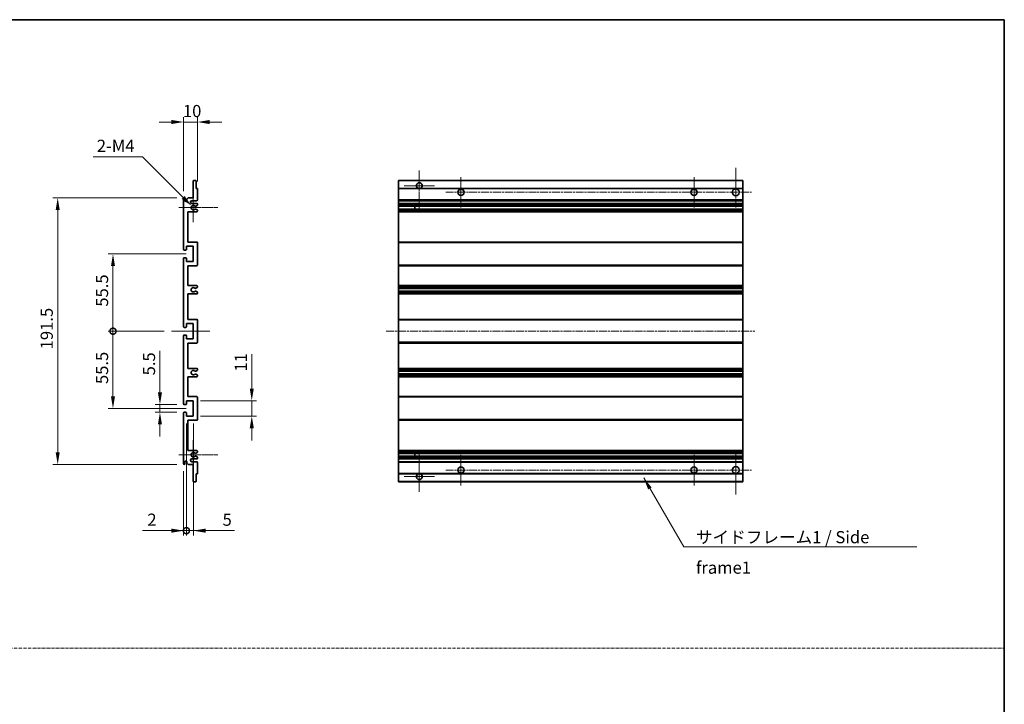
# Model space of a CAD drawing. Units: millimetres. Extents: x -2 to 10625, y 3 to 1689.
# Drawn here: x 6358 to 7066, y 495 to 987 of the extents above; entities that cross this region are included whole.
import ezdxf

# ---------------------------------------------------------------- set-up
doc = ezdxf.new("R2010")
doc.units = ezdxf.units.MM
doc.linetypes.add('CHAIN', pattern=[0.3543, 0.2362, -0.0295, 0.0591, -0.0295])
doc.linetypes.add('DASH_DOT', pattern=[0.37, 0.24, -0.06, 0.01, -0.06])
for name, color, linetype, lineweight in [('Border (ISO)', 7, 'Continuous', 35), ('Dimension (ISO)', 7, 'Continuous', 18), ('Dimension (ISO) @ 1', 7, 'Continuous', 18), ('Sketch Geometry (ISO)', 7, 'Continuous', 18), ('Symbol (ISO)', 7, 'Continuous', 18), ('Symbol (ISO) @ 1', 7, 'Continuous', 18), ('Visible (ISO)', 7, 'Continuous', 35), ('Visible Narrow (ISO)', 7, 'Continuous', 25)]:
    doc.layers.add(name, color=color, linetype=linetype, lineweight=lineweight)
doc.layers.add('Center Mark (ISO)', color=7, linetype='Continuous', lineweight=18, true_color=0x80ffff)
doc.layers.add('Centerline (ISO)', color=7, linetype='Continuous', lineweight=18, true_color=0x80ffff)
doc.styles.add('Note Text (TK)', font='MS PGothic.ttf')
doc.dimstyles.new('Default - Method 1b (TK)', dxfattribs={"dimscale": 6, "dimtxt": 2.5, "dimasz": 2.5, "dimexe": 1, "dimexo": 1.5, "dimgap": 1, "dimtad": 1, "dimtoh": 1, "dimrnd": 1e-08, "dimdsep": 46, "dimtxsty": 'Note Text (TK)', "dimcen": 0.09, "dimdle": 5, "dimclrd": 100, "dimclre": 100, "dimclrt": 7, "dimadec": 1, "dimazin": 1, "dimtfac": 1, "dimtmove": 0, "dimatfit": 3, "dimfxl": 0, "dimtolj": 1, "dimlwd": -1, "dimlwe": -1, "dimarcsym": 0})
doc.dimstyles.new('Default - Method 1b (TK)$7', dxfattribs={"dimscale": 6, "dimtxt": 2.5, "dimasz": 2.5, "dimexe": 1, "dimexo": 1.5, "dimgap": 1, "dimtad": 1, "dimtoh": 1, "dimrnd": 1e-08, "dimdsep": 46, "dimtxsty": 'Note Text (TK)', "dimcen": 0.09, "dimdle": 5, "dimclrd": 256, "dimclre": 100, "dimclrt": 7, "dimadec": 1, "dimazin": 1, "dimtfac": 1, "dimtmove": 0, "dimatfit": 3, "dimfxl": 0, "dimtolj": 1, "dimlwd": -1, "dimlwe": -1, "dimarcsym": 0})

# ---------------------------------------------------------------- blocks, each defined once
blk = doc.blocks.new('図面枠 tk図枠')
at = {"layer": 'Border (ISO)'}
for p, q in [((14.5, 289), (405.5, 289)), ((405.5, 289), (405.5, 8))]:
    blk.add_line(p, q, dxfattribs=at)
blk = doc.blocks.new('*D128')
at = {"layer": 'Defpoints', "color": 0, "transparency": 16777216}
for p in [(6486.13, 913.09), (6486.13, 865.04), (6476.13, 858.09)]:
    blk.add_point(p, dxfattribs=at)
at = {"layer": 'Dimension (ISO)', "color": 100, "transparency": 16777216}
for p, q in [((6467.38, 913.09), (6458.63, 913.09)), ((6476.13, 863.34), (6476.13, 916.59)), ((6476.13, 913.09), (6486.13, 913.09)), ((6486.13, 870.29), (6486.13, 916.59)), ((6494.88, 913.09), (6503.63, 913.09))]:
    blk.add_line(p, q, dxfattribs=at)
for points in [[(6467.38, 914.55), (6467.38, 911.63), (6476.13, 913.09)], [(6494.88, 914.55), (6494.88, 911.63), (6486.13, 913.09)]]:
    blk.add_solid(points, dxfattribs=at)
at = {"layer": 'Dimension (ISO)', "color": 7, "transparency": 16777216, "insert": (6475.66, 920.96), "char_height": 8.75, "attachment_point": 4, "style": 'Note Text (TK)'}
blk.add_mtext('\\A1;10', dxfattribs=at)
blk = doc.blocks.new('*D129')
at = {"layer": 'Defpoints', "color": 0, "transparency": 16777216}
for p in [(6459.13, 710.09), (6476.63, 710.09), (6476.63, 704.59)]:
    blk.add_point(p, dxfattribs=at)
at = {"layer": 'Dimension (ISO)', "color": 100, "transparency": 16777216}
for p, q in [((6459.13, 718.84), (6459.13, 748.61)), ((6471.38, 710.09), (6455.63, 710.09)), ((6459.13, 704.59), (6459.13, 710.09)), ((6471.38, 704.59), (6455.63, 704.59)), ((6459.13, 695.84), (6459.13, 687.09))]:
    blk.add_line(p, q, dxfattribs=at)
for points in [[(6457.67, 718.84), (6460.59, 718.84), (6459.13, 710.09)], [(6457.67, 695.84), (6460.59, 695.84), (6459.13, 704.59)]]:
    blk.add_solid(points, dxfattribs=at)
at = {"layer": 'Dimension (ISO)', "color": 7, "transparency": 16777216, "insert": (6451.25, 731.09), "char_height": 8.75, "attachment_point": 4, "rotation": 90, "style": 'Note Text (TK)'}
blk.add_mtext('\\A1;5.5', dxfattribs=at)
blk = doc.blocks.new('*D110')
at = {"layer": 'Defpoints', "color": 0, "transparency": 16777216}
for p in [(6385.63, 858.59), (6476.63, 858.59), (6476.63, 667.09)]:
    blk.add_point(p, dxfattribs=at)
at = {"layer": 'Dimension (ISO)', "color": 100, "transparency": 16777216}
for p, q in [((6471.38, 858.59), (6382.13, 858.59)), ((6385.63, 675.84), (6385.63, 849.84)), ((6471.38, 667.09), (6382.13, 667.09))]:
    blk.add_line(p, q, dxfattribs=at)
for points in [[(6384.17, 849.84), (6387.09, 849.84), (6385.63, 858.59)], [(6384.17, 675.84), (6387.09, 675.84), (6385.63, 667.09)]]:
    blk.add_solid(points, dxfattribs=at)
at = {"layer": 'Dimension (ISO)', "color": 7, "transparency": 16777216, "insert": (6377.75, 749.81), "char_height": 8.75, "attachment_point": 4, "rotation": 90, "style": 'Note Text (TK)'}
blk.add_mtext('\\A1;191.5', dxfattribs=at)
blk = doc.blocks.new('_DotSmall')
at = {"color": 0, "linetype": 'ByBlock', "const_width": 0.5}
blk.add_lwpolyline([(-0.0625, 0, 1), (0.0625, 0, 1)], format="xyb", close=True, dxfattribs=at)
blk = doc.blocks.new('*D111')
at = {"layer": 'Defpoints', "color": 0, "transparency": 16777216}
for p in [(6467.38, 762.84), (6425.38, 707.34), (6483.13, 707.34)]:
    blk.add_point(p, dxfattribs=at)
at = {"layer": 'Dimension (ISO)', "color": 100, "transparency": 16777216}
for p, q in [((6462.13, 762.84), (6421.88, 762.84)), ((6425.38, 762.84), (6425.38, 716.09)), ((6477.88, 707.34), (6421.88, 707.34))]:
    blk.add_line(p, q, dxfattribs=at)
blk.add_solid([(6423.92, 716.09), (6426.84, 716.09), (6425.38, 707.34)], dxfattribs=at)
at = {"layer": 'Dimension (ISO)', "color": 100, "transparency": 16777216, "xscale": 8.75, "yscale": 8.75, "zscale": 8.75, "rotation": 90}
blk.add_blockref('_DotSmall', (6425.38, 762.84), dxfattribs=at)
at = {"layer": 'Dimension (ISO)', "color": 7, "transparency": 16777216, "insert": (6417.5, 724.86), "char_height": 8.75, "attachment_point": 4, "rotation": 90, "style": 'Note Text (TK)'}
blk.add_mtext('\\A1;55.5', dxfattribs=at)
blk = doc.blocks.new('*D112')
at = {"layer": 'Defpoints', "color": 0, "transparency": 16777216}
for p in [(6483.13, 818.34), (6425.38, 762.84), (6467.38, 762.84)]:
    blk.add_point(p, dxfattribs=at)
at = {"layer": 'Dimension (ISO)', "color": 100, "transparency": 16777216}
for p, q in [((6477.88, 818.34), (6421.88, 818.34)), ((6425.38, 809.59), (6425.38, 762.84)), ((6462.13, 762.84), (6421.88, 762.84))]:
    blk.add_line(p, q, dxfattribs=at)
blk.add_solid([(6423.92, 809.59), (6426.84, 809.59), (6425.38, 818.34)], dxfattribs=at)
at = {"layer": 'Dimension (ISO)', "color": 100, "transparency": 16777216, "xscale": 8.75, "yscale": 8.75, "zscale": 8.75, "rotation": 270}
blk.add_blockref('_DotSmall', (6425.38, 762.84), dxfattribs=at)
at = {"layer": 'Dimension (ISO)', "color": 7, "transparency": 16777216, "insert": (6417.5, 780.43), "char_height": 8.75, "attachment_point": 4, "rotation": 90, "style": 'Note Text (TK)'}
blk.add_mtext('\\A1;55.5', dxfattribs=at)
blk = doc.blocks.new('*D113')
at = {"layer": 'Defpoints', "color": 0, "transparency": 16777216}
for p in [(6478.13, 701.84), (6476.13, 667.59), (6478.13, 619.55)]:
    blk.add_point(p, dxfattribs=at)
at = {"layer": 'Dimension (ISO)', "color": 100, "transparency": 16777216}
for p, q in [((6478.13, 696.59), (6478.13, 616.05)), ((6476.13, 662.34), (6476.13, 616.05)), ((6467.38, 619.55), (6446.56, 619.55)), ((6478.13, 619.55), (6476.13, 619.55)), ((6478.13, 619.55), (6495.63, 619.55))]:
    blk.add_line(p, q, dxfattribs=at)
blk.add_solid([(6467.38, 621.01), (6467.38, 618.1), (6476.13, 619.55)], dxfattribs=at)
at = {"layer": 'Dimension (ISO)', "color": 100, "transparency": 16777216, "xscale": 8.75, "yscale": 8.75, "zscale": 8.75, "rotation": 180}
blk.add_blockref('_DotSmall', (6478.13, 619.55), dxfattribs=at)
at = {"layer": 'Dimension (ISO)', "color": 7, "transparency": 16777216, "insert": (6450.06, 627.43), "char_height": 8.75, "attachment_point": 4, "style": 'Note Text (TK)'}
blk.add_mtext('\\A1;2', dxfattribs=at)
blk = doc.blocks.new('*D114')
at = {"layer": 'Defpoints', "color": 0, "transparency": 16777216}
for p in [(6478.13, 701.84), (6483.13, 701.84), (6483.13, 619.55)]:
    blk.add_point(p, dxfattribs=at)
at = {"layer": 'Dimension (ISO)', "color": 100, "transparency": 16777216}
for p, q in [((6478.13, 696.59), (6478.13, 616.05)), ((6483.13, 696.59), (6483.13, 616.05)), ((6478.13, 619.55), (6469.38, 619.55)), ((6478.13, 619.55), (6483.13, 619.55)), ((6491.88, 619.55), (6512.7, 619.55))]:
    blk.add_line(p, q, dxfattribs=at)
blk.add_solid([(6491.88, 621.01), (6491.88, 618.1), (6483.13, 619.55)], dxfattribs=at)
at = {"layer": 'Dimension (ISO)', "color": 100, "transparency": 16777216, "xscale": 8.75, "yscale": 8.75, "zscale": 8.75}
blk.add_blockref('_DotSmall', (6478.13, 619.55), dxfattribs=at)
at = {"layer": 'Dimension (ISO)', "color": 7, "transparency": 16777216, "insert": (6504.13, 627.43), "char_height": 8.75, "attachment_point": 4, "style": 'Note Text (TK)'}
blk.add_mtext('\\A1;5', dxfattribs=at)
blk = doc.blocks.new('*D115')
at = {"layer": 'Defpoints', "color": 0, "transparency": 16777216}
for p in [(6483.13, 712.84), (6525.13, 712.84), (6483.13, 701.84)]:
    blk.add_point(p, dxfattribs=at)
at = {"layer": 'Dimension (ISO)', "color": 100, "transparency": 16777216}
for p, q in [((6525.13, 721.59), (6525.13, 746.34)), ((6488.38, 712.84), (6528.63, 712.84)), ((6525.13, 701.84), (6525.13, 712.84)), ((6488.38, 701.84), (6528.63, 701.84)), ((6525.13, 693.09), (6525.13, 684.34))]:
    blk.add_line(p, q, dxfattribs=at)
for points in [[(6523.67, 721.59), (6526.59, 721.59), (6525.13, 712.84)], [(6523.67, 693.09), (6526.59, 693.09), (6525.13, 701.84)]]:
    blk.add_solid(points, dxfattribs=at)
at = {"layer": 'Dimension (ISO)', "color": 7, "transparency": 16777216, "insert": (6517.25, 733.84), "char_height": 8.75, "attachment_point": 4, "rotation": 90, "style": 'Note Text (TK)'}
blk.add_mtext('\\A1;11', dxfattribs=at)
blk = doc.blocks.new('*D116')
at = {"layer": 'Defpoints', "color": 0, "transparency": 16777216}
for p in [(6481.98, 852.73), (6483.13, 851.59)]:
    blk.add_point(p, dxfattribs=at)
at = {"layer": 'Dimension (ISO)', "color": 100, "transparency": 16777216}
for p, q in [((6411.08, 888.12), (6446.6, 888.12)), ((6446.6, 888.12), (6475.79, 858.92))]:
    blk.add_line(p, q, dxfattribs=at)
blk.add_solid([(6476.83, 859.95), (6474.76, 857.89), (6481.98, 852.73)], dxfattribs=at)
at = {"layer": 'Dimension (ISO)', "color": 7, "transparency": 16777216, "insert": (6411.08, 895.99), "char_height": 8.75, "attachment_point": 4, "style": 'Note Text (TK)'}
blk.add_mtext('\\A1; \\fＭＳ Ｐゴシック|b0|i0;\\H8.7500;2-M4', dxfattribs=at)

msp = doc.modelspace()

# ---------------------------------------------------------------- linework, layer by layer
at = {"layer": 'Center Mark (ISO)', "linetype": 'CHAIN', "ltscale": 9.00068}
for p, q in [((6645.4932, 878.1875), (6645.4932, 849.8375)), ((6645.4932, 675.8375), (6645.4932, 647.4875))]:
    msp.add_line(p, q, dxfattribs=at)
at = {"layer": 'Center Mark (ISO)', "linetype": 'CHAIN', "ltscale": 9.127675}
for p, q in [((6872.9932, 880.0875), (6872.9932, 851.3375)), ((6872.9932, 674.3375), (6872.9932, 645.5875))]:
    msp.add_line(p, q, dxfattribs=at)
at = {"layer": 'Center Mark (ISO)', "linetype": 'CHAIN', "ltscale": 6.984632}
for p, q in [((6675.4932, 873.5875), (6675.4932, 851.5875)), ((6842.9932, 873.5875), (6842.9932, 851.5875)), ((6675.4932, 674.0875), (6675.4932, 652.0875)), ((6842.9932, 674.0875), (6842.9932, 652.0875))]:
    msp.add_line(p, q, dxfattribs=at)
at = {"layer": 'Center Mark (ISO)', "linetype": 'CHAIN', "ltscale": 6.889386}
for p, q in [((6656.3432, 867.3375), (6634.6432, 867.3375)), ((6656.3432, 658.3375), (6634.6432, 658.3375))]:
    msp.add_line(p, q, dxfattribs=at)
at = {"layer": 'Center Mark (ISO)', "linetype": 'CHAIN', "ltscale": 6.585233}
for p, q in [((6483.1274, 861.9585), (6483.1274, 841.2165)), ((6483.1274, 684.4585), (6483.1274, 663.7165))]:
    msp.add_line(p, q, dxfattribs=at)
at = {"layer": 'Center Mark (ISO)', "linetype": 'CHAIN', "ltscale": 8.848603}
for p, q in [((6500.6274, 851.5875), (6472.7564, 851.5875)), ((6500.6274, 674.0875), (6472.7564, 674.0875))]:
    msp.add_line(p, q, dxfattribs=at)
at = {"layer": 'Centerline (ISO)', "linetype": 'CHAIN', "ltscale": 23.990969}
for p, q in [((6664.4932, 862.5875), (6884.2432, 862.5875)), ((6621.7432, 762.8375), (6886.7432, 762.8375)), ((6664.4932, 663.0875), (6884.2432, 663.0875))]:
    msp.add_line(p, q, dxfattribs=at)
at = {"layer": 'Centerline (ISO)', "linetype": 'CHAIN', "ltscale": 8.730815}
msp.add_line((6467.3774, 762.8375), (6494.8774, 762.8375), dxfattribs=at)
at = {"layer": 'Sketch Geometry (ISO)', "color": 4, "linetype": 'DASH_DOT', "lineweight": 18, "ltscale": 9.032109, "true_color": 0x00ffff}
msp.add_line((5697.5034, 535.2618), (7066.0034, 535.2618), dxfattribs=at)
at = {"layer": 'Visible (ISO)'}
for p, q in [((6483.1274, 858.5875), (6483.1274, 870.7875)), ((6483.4274, 871.0875), (6484.8274, 871.0875)), ((6485.1274, 870.7875), (6485.1274, 865.3375)), ((6630.4932, 870.7875), (6630.4932, 871.0875)), ((6877.9932, 871.0875), (6630.4932, 871.0875)), ((6630.4932, 870.7875), (6630.4932, 865.3375)), ((6877.9932, 871.0875), (6877.9932, 870.7875)), ((6877.9932, 865.3375), (6877.9932, 870.7875)), ((6485.1274, 865.3375), (6485.8274, 865.3375)), ((6486.1274, 865.0375), (6486.1274, 857.0875)), ((6630.4932, 865.0375), (6630.4932, 865.3375)), ((6644.8529, 865.3375), (6630.4932, 865.3375)), ((6630.4932, 865.0375), (6630.4932, 857.0875)), ((6877.9932, 865.3375), (6646.1336, 865.3375)), ((6877.9932, 865.3375), (6877.9932, 865.0375)), ((6877.9932, 857.0875), (6877.9932, 865.0375)), ((6476.1274, 821.5875), (6476.1274, 858.0875)), ((6477.1274, 858.0875), (6477.1274, 856.6875)), ((6478.4774, 857.5875), (6479.4774, 858.5875)), ((6478.4774, 856.6875), (6478.4774, 857.5875)), ((6479.4774, 858.5875), (6483.1274, 858.5875)), ((6485.6274, 856.5875), (6482.1274, 856.5875)), ((6630.4932, 856.5875), (6630.4932, 857.0875)), ((6630.4932, 856.5875), (6630.4932, 854.5875)), ((6877.9932, 856.5875), (6630.4932, 856.5875)), ((6877.9932, 857.0875), (6877.9932, 856.5875)), ((6877.9932, 854.5875), (6877.9932, 856.5875)), ((6482.1274, 854.5875), (6485.6274, 854.5875)), ((6484.7255, 852.5875), (6484.5971, 852.5875)), ((6484.5971, 850.5875), (6484.7255, 850.5875)), ((6485.8774, 853.1752), (6484.9755, 852.6545)), ((6484.9755, 850.5205), (6485.8774, 849.9998)), ((6486.1274, 854.0875), (6486.1274, 853.6082)), ((6486.1274, 849.5668), (6486.1274, 849.0875)), ((6630.4932, 854.0875), (6630.4932, 854.5875)), ((6877.9932, 854.5875), (6630.4932, 854.5875)), ((6630.4932, 854.0875), (6630.4932, 853.6082)), ((6630.4932, 853.1752), (6630.4932, 853.6082)), ((6630.4932, 853.1752), (6630.4932, 852.6545)), ((6630.4932, 852.5875), (6630.4932, 852.6545)), ((6877.9932, 852.5875), (6630.4932, 852.5875)), ((6630.4932, 850.5875), (6630.4932, 852.5875)), ((6630.4932, 850.5205), (6630.4932, 850.5875)), ((6877.9932, 850.5875), (6630.4932, 850.5875)), ((6630.4932, 850.5205), (6630.4932, 849.9998)), ((6630.4932, 849.5668), (6630.4932, 849.9998)), ((6630.4932, 849.5668), (6630.4932, 849.0875)), ((6642.2932, 852.5875), (6642.2932, 850.5875)), ((6642.3059, 852.5875), (6642.3059, 850.5875)), ((6877.9932, 854.5875), (6877.9932, 854.0875)), ((6877.9932, 853.6082), (6877.9932, 854.0875)), ((6877.9932, 853.6082), (6877.9932, 853.1752)), ((6877.9932, 852.6545), (6877.9932, 853.1752)), ((6877.9932, 852.6545), (6877.9932, 852.5875)), ((6877.9932, 850.5875), (6877.9932, 852.5875)), ((6877.9932, 850.5875), (6877.9932, 850.5205)), ((6877.9932, 849.9998), (6877.9932, 850.5205)), ((6877.9932, 849.9998), (6877.9932, 849.5668)), ((6877.9932, 849.0875), (6877.9932, 849.5668)), ((6479.1274, 848.5875), (6479.1274, 826.8375)), ((6485.6274, 848.5875), (6479.1274, 848.5875)), ((6630.4932, 848.5875), (6630.4932, 849.0875)), ((6630.4932, 848.5875), (6630.4932, 826.8375)), ((6877.9932, 848.5875), (6630.4932, 848.5875)), ((6877.9932, 849.0875), (6877.9932, 848.5875)), ((6877.9932, 826.8375), (6877.9932, 848.5875)), ((6477.8274, 821.0875), (6476.6274, 821.0875)), ((6478.1274, 823.8375), (6478.1274, 821.3875)), ((6483.1274, 823.8375), (6478.1274, 823.8375)), ((6479.1274, 826.8375), (6485.6274, 826.8375)), ((6483.1274, 812.8375), (6483.1274, 823.8375)), ((6486.1274, 826.3375), (6486.1274, 810.3375)), ((6630.4932, 826.3375), (6630.4932, 826.8375)), ((6877.9932, 826.8375), (6630.4932, 826.8375)), ((6630.4932, 826.3375), (6630.4932, 810.3375)), ((6877.9932, 826.8375), (6877.9932, 826.3375)), ((6877.9932, 810.3375), (6877.9932, 826.3375)), ((6476.1274, 766.0875), (6476.1274, 815.0875)), ((6476.6274, 815.5875), (6477.8274, 815.5875)), ((6478.1274, 815.2875), (6478.1274, 812.8375)), ((6478.1274, 812.8375), (6483.1274, 812.8375)), ((6479.1274, 809.8375), (6479.1274, 795.5875)), ((6485.6274, 809.8375), (6479.1274, 809.8375)), ((6630.4932, 809.8375), (6630.4932, 810.3375)), ((6630.4932, 809.8375), (6630.4932, 795.5875)), ((6877.9932, 809.8375), (6630.4932, 809.8375)), ((6877.9932, 810.3375), (6877.9932, 809.8375)), ((6877.9932, 795.5875), (6877.9932, 809.8375)), ((6479.1274, 795.5875), (6485.6274, 795.5875)), ((6484.7255, 793.5875), (6484.5971, 793.5875)), ((6485.8774, 794.1752), (6484.9755, 793.6545)), ((6486.1274, 795.0875), (6486.1274, 794.6082)), ((6630.4932, 795.0875), (6630.4932, 795.5875)), ((6877.9932, 795.5875), (6630.4932, 795.5875)), ((6630.4932, 795.0875), (6630.4932, 794.6082)), ((6630.4932, 794.1752), (6630.4932, 794.6082)), ((6630.4932, 794.1752), (6630.4932, 793.6545)), ((6630.4932, 793.5875), (6630.4932, 793.6545)), ((6630.4932, 793.5875), (6630.4932, 791.5875)), ((6877.9932, 793.5875), (6630.4932, 793.5875)), ((6877.9932, 795.5875), (6877.9932, 795.0875)), ((6877.9932, 794.6082), (6877.9932, 795.0875)), ((6877.9932, 794.6082), (6877.9932, 794.1752)), ((6877.9932, 793.6545), (6877.9932, 794.1752)), ((6877.9932, 793.6545), (6877.9932, 793.5875)), ((6877.9932, 791.5875), (6877.9932, 793.5875)), ((6479.1274, 789.5875), (6479.1274, 771.3375)), ((6485.6274, 789.5875), (6479.1274, 789.5875)), ((6484.5971, 791.5875), (6484.7255, 791.5875)), ((6484.9755, 791.5205), (6485.8774, 790.9998)), ((6486.1274, 790.5668), (6486.1274, 790.0875)), ((6630.4932, 791.5205), (6630.4932, 791.5875)), ((6877.9932, 791.5875), (6630.4932, 791.5875)), ((6630.4932, 791.5205), (6630.4932, 790.9998)), ((6630.4932, 790.5668), (6630.4932, 790.9998)), ((6630.4932, 790.5668), (6630.4932, 790.0875)), ((6630.4932, 789.5875), (6630.4932, 790.0875)), ((6630.4932, 789.5875), (6630.4932, 771.3375)), ((6877.9932, 789.5875), (6630.4932, 789.5875)), ((6877.9932, 791.5875), (6877.9932, 791.5205)), ((6877.9932, 790.9998), (6877.9932, 791.5205)), ((6877.9932, 790.9998), (6877.9932, 790.5668)), ((6877.9932, 790.0875), (6877.9932, 790.5668)), ((6877.9932, 790.0875), (6877.9932, 789.5875)), ((6877.9932, 771.3375), (6877.9932, 789.5875)), ((6477.8274, 765.5875), (6476.6274, 765.5875)), ((6478.1274, 768.3375), (6478.1274, 765.8875)), ((6483.1274, 768.3375), (6478.1274, 768.3375)), ((6479.1274, 771.3375), (6485.6274, 771.3375)), ((6483.1274, 757.3375), (6483.1274, 768.3375)), ((6486.1274, 770.8375), (6486.1274, 754.8375)), ((6630.4932, 770.8375), (6630.4932, 771.3375)), ((6877.9932, 771.3375), (6630.4932, 771.3375)), ((6630.4932, 770.8375), (6630.4932, 754.8375)), ((6877.9932, 771.3375), (6877.9932, 770.8375)), ((6877.9932, 754.8375), (6877.9932, 770.8375)), ((6476.1274, 710.5875), (6476.1274, 759.5875)), ((6476.6274, 760.0875), (6477.8274, 760.0875)), ((6478.1274, 759.7875), (6478.1274, 757.3375)), ((6478.1274, 757.3375), (6483.1274, 757.3375)), ((6479.1274, 754.3375), (6479.1274, 736.0875)), ((6485.6274, 754.3375), (6479.1274, 754.3375)), ((6630.4932, 754.3375), (6630.4932, 754.8375)), ((6630.4932, 754.3375), (6630.4932, 736.0875)), ((6877.9932, 754.3375), (6630.4932, 754.3375)), ((6877.9932, 754.8375), (6877.9932, 754.3375)), ((6877.9932, 736.0875), (6877.9932, 754.3375)), ((6479.1274, 736.0875), (6485.6274, 736.0875)), ((6630.4932, 735.5875), (6630.4932, 736.0875)), ((6877.9932, 736.0875), (6630.4932, 736.0875)), ((6877.9932, 736.0875), (6877.9932, 735.5875)), ((6479.1274, 730.0875), (6479.1274, 715.8375)), ((6485.6274, 730.0875), (6479.1274, 730.0875)), ((6484.7255, 734.0875), (6484.5971, 734.0875)), ((6484.5971, 732.0875), (6484.7255, 732.0875)), ((6485.8774, 734.6752), (6484.9755, 734.1545)), ((6484.9755, 732.0205), (6485.8774, 731.4998)), ((6486.1274, 735.5875), (6486.1274, 735.1082)), ((6486.1274, 731.0668), (6486.1274, 730.5875)), ((6630.4932, 735.5875), (6630.4932, 735.1082)), ((6630.4932, 734.6752), (6630.4932, 735.1082)), ((6630.4932, 734.6752), (6630.4932, 734.1545)), ((6630.4932, 734.0875), (6630.4932, 734.1545)), ((6630.4932, 734.0875), (6630.4932, 732.0875)), ((6877.9932, 734.0875), (6630.4932, 734.0875)), ((6630.4932, 732.0205), (6630.4932, 732.0875)), ((6877.9932, 732.0875), (6630.4932, 732.0875)), ((6630.4932, 732.0205), (6630.4932, 731.4998)), ((6630.4932, 731.0668), (6630.4932, 731.4998)), ((6630.4932, 731.0668), (6630.4932, 730.5875)), ((6630.4932, 730.0875), (6630.4932, 730.5875)), ((6630.4932, 730.0875), (6630.4932, 715.8375)), ((6877.9932, 730.0875), (6630.4932, 730.0875)), ((6877.9932, 735.1082), (6877.9932, 735.5875)), ((6877.9932, 735.1082), (6877.9932, 734.6752)), ((6877.9932, 734.1545), (6877.9932, 734.6752)), ((6877.9932, 734.1545), (6877.9932, 734.0875)), ((6877.9932, 732.0875), (6877.9932, 734.0875)), ((6877.9932, 732.0875), (6877.9932, 732.0205)), ((6877.9932, 731.4998), (6877.9932, 732.0205)), ((6877.9932, 731.4998), (6877.9932, 731.0668)), ((6877.9932, 730.5875), (6877.9932, 731.0668)), ((6877.9932, 730.5875), (6877.9932, 730.0875)), ((6877.9932, 715.8375), (6877.9932, 730.0875)), ((6479.1274, 715.8375), (6485.6274, 715.8375)), ((6486.1274, 715.3375), (6486.1274, 699.3375)), ((6630.4932, 715.3375), (6630.4932, 715.8375)), ((6877.9932, 715.8375), (6630.4932, 715.8375)), ((6630.4932, 715.3375), (6630.4932, 699.3375)), ((6877.9932, 715.8375), (6877.9932, 715.3375)), ((6877.9932, 699.3375), (6877.9932, 715.3375)), ((6477.8274, 710.0875), (6476.6274, 710.0875)), ((6478.1274, 712.8375), (6478.1274, 710.3875)), ((6483.1274, 712.8375), (6478.1274, 712.8375)), ((6483.1274, 701.8375), (6483.1274, 712.8375)), ((6476.1274, 667.5875), (6476.1274, 704.0875)), ((6476.6274, 704.5875), (6477.8274, 704.5875)), ((6478.1274, 704.2875), (6478.1274, 701.8375)), ((6478.1274, 701.8375), (6483.1274, 701.8375)), ((6479.1274, 698.8375), (6479.1274, 677.0875)), ((6485.6274, 698.8375), (6479.1274, 698.8375)), ((6630.4932, 698.8375), (6630.4932, 699.3375)), ((6630.4932, 698.8375), (6630.4932, 677.0875)), ((6877.9932, 698.8375), (6630.4932, 698.8375)), ((6877.9932, 699.3375), (6877.9932, 698.8375)), ((6877.9932, 677.0875), (6877.9932, 698.8375)), ((6479.1274, 677.0875), (6485.6274, 677.0875)), ((6484.7255, 675.0875), (6484.5971, 675.0875)), ((6484.5971, 673.0875), (6484.7255, 673.0875)), ((6485.8774, 675.6752), (6484.9755, 675.1545)), ((6484.9755, 673.0205), (6485.8774, 672.4998)), ((6486.1274, 676.5875), (6486.1274, 676.1082)), ((6630.4932, 676.5875), (6630.4932, 677.0875)), ((6877.9932, 677.0875), (6630.4932, 677.0875)), ((6630.4932, 676.5875), (6630.4932, 676.1082)), ((6630.4932, 675.6752), (6630.4932, 676.1082)), ((6630.4932, 675.6752), (6630.4932, 675.1545)), ((6630.4932, 675.0875), (6630.4932, 675.1545)), ((6630.4932, 673.0875), (6630.4932, 675.0875)), ((6877.9932, 675.0875), (6630.4932, 675.0875)), ((6630.4932, 673.0205), (6630.4932, 673.0875)), ((6877.9932, 673.0875), (6630.4932, 673.0875)), ((6630.4932, 673.0205), (6630.4932, 672.4998)), ((6630.4932, 672.0668), (6630.4932, 672.4998)), ((6642.2932, 675.0875), (6642.2932, 673.0875)), ((6642.3059, 675.0875), (6642.3059, 673.0875)), ((6877.9932, 677.0875), (6877.9932, 676.5875)), ((6877.9932, 676.1082), (6877.9932, 676.5875)), ((6877.9932, 676.1082), (6877.9932, 675.6752)), ((6877.9932, 675.1545), (6877.9932, 675.6752)), ((6877.9932, 675.1545), (6877.9932, 675.0875)), ((6877.9932, 673.0875), (6877.9932, 675.0875)), ((6877.9932, 673.0875), (6877.9932, 673.0205)), ((6877.9932, 672.4998), (6877.9932, 673.0205)), ((6877.9932, 672.4998), (6877.9932, 672.0668)), ((6477.1274, 668.9875), (6477.1274, 667.5875)), ((6478.4774, 668.0875), (6478.4774, 668.9875)), ((6479.4774, 667.0875), (6478.4774, 668.0875)), ((6483.1274, 667.0875), (6479.4774, 667.0875)), ((6485.6274, 671.0875), (6482.1274, 671.0875)), ((6482.1274, 669.0875), (6485.6274, 669.0875)), ((6483.1274, 654.8875), (6483.1274, 667.0875)), ((6486.1274, 672.0668), (6486.1274, 671.5875)), ((6486.1274, 668.5875), (6486.1274, 660.6375)), ((6630.4932, 672.0668), (6630.4932, 671.5875)), ((6630.4932, 671.0875), (6630.4932, 671.5875)), ((6630.4932, 671.0875), (6630.4932, 669.0875)), ((6877.9932, 671.0875), (6630.4932, 671.0875)), ((6630.4932, 668.5875), (6630.4932, 669.0875)), ((6877.9932, 669.0875), (6630.4932, 669.0875)), ((6630.4932, 668.5875), (6630.4932, 660.6375)), ((6877.9932, 671.5875), (6877.9932, 672.0668)), ((6877.9932, 671.5875), (6877.9932, 671.0875)), ((6877.9932, 669.0875), (6877.9932, 671.0875)), ((6877.9932, 669.0875), (6877.9932, 668.5875)), ((6877.9932, 660.6375), (6877.9932, 668.5875)), ((6485.1274, 660.3375), (6485.1274, 654.8875)), ((6485.8274, 660.3375), (6485.1274, 660.3375)), ((6630.4932, 660.3375), (6630.4932, 660.6375)), ((6630.4932, 660.3375), (6630.4932, 654.8875)), ((6644.8529, 660.3375), (6630.4932, 660.3375)), ((6877.9932, 660.3375), (6646.1336, 660.3375)), ((6877.9932, 660.6375), (6877.9932, 660.3375)), ((6877.9932, 654.8875), (6877.9932, 660.3375)), ((6484.8274, 654.5875), (6483.4274, 654.5875)), ((6630.4932, 654.5875), (6630.4932, 654.8875)), ((6877.9932, 654.5875), (6630.4932, 654.5875)), ((6877.9932, 654.8875), (6877.9932, 654.5875))]:
    msp.add_line(p, q, dxfattribs=at)
for centre in [(6675.4932, 862.5875), (6842.9932, 862.5875), (6675.4932, 663.0875), (6842.9932, 663.0875)]:
    msp.add_circle(centre, 2.25, dxfattribs=at)
for centre, radius, start, end in [((6483.4274, 870.7875), 0.3, 90, 180), ((6484.8274, 870.7875), 0.3, 0, 90), ((6485.8274, 865.0375), 0.3, 0, 90), ((6645.4932, 867.3375), 2.1, 287.7527902, 252.2472098), ((6872.9932, 862.5875), 2.5, 101.478341, 78.521659), ((6476.6274, 858.0875), 0.5, 0, 180), ((6477.8024, 856.7672), 0.6797, 186.7329213, 353.2670787), ((6482.1274, 855.5875), 1, 90, 270), ((6485.6274, 857.0875), 0.5, 270, 0), ((6483.1274, 851.5875), 1.621, 41.13088, 318.86912), ((6483.1274, 851.5875), 1.6, 45.5846914, 314.4153086), ((6484.5971, 853.0875), 0.5, 240.1663074, 270), ((6484.5971, 850.0875), 0.5, 90, 119.8336926), ((6484.7255, 853.0875), 0.5, 270, 300), ((6484.7255, 850.0875), 0.5, 60, 90), ((6485.6274, 854.0875), 0.5, 0, 90), ((6485.6274, 853.6082), 0.5, 300, 0), ((6485.6274, 849.5668), 0.5, 0, 60), ((6485.6274, 849.0875), 0.5, 270, 0), ((6476.6274, 821.5875), 0.5, 180, 270), ((6477.8274, 821.3875), 0.3, 270, 0), ((6485.6274, 826.3375), 0.5, 0, 90), ((6476.6274, 815.0875), 0.5, 90, 180), ((6477.8274, 815.2875), 0.3, 0, 90), ((6485.6274, 810.3375), 0.5, 270, 0), ((6483.1274, 792.5875), 1.6, 45.5846914, 314.4153086), ((6484.5971, 794.0875), 0.5, 225.5846914, 270), ((6484.7255, 794.0875), 0.5, 270, 300), ((6485.6274, 795.0875), 0.5, 0, 90), ((6485.6274, 794.6082), 0.5, 300, 0), ((6484.5971, 791.0875), 0.5, 90, 134.4153086), ((6484.7255, 791.0875), 0.5, 60, 90), ((6485.6274, 790.0875), 0.5, 270, 0), ((6485.6274, 790.5668), 0.5, 0, 60), ((6476.6274, 766.0875), 0.5, 180, 270), ((6477.8274, 765.8875), 0.3, 270, 0), ((6485.6274, 770.8375), 0.5, 0, 90), ((6476.6274, 759.5875), 0.5, 90, 180), ((6477.8274, 759.7875), 0.3, 0, 90), ((6485.6274, 754.8375), 0.5, 270, 0), ((6485.6274, 735.5875), 0.5, 0, 90), ((6483.1274, 733.0875), 1.6, 45.5846914, 314.4153086), ((6484.5971, 734.5875), 0.5, 225.5846914, 270), ((6484.5971, 731.5875), 0.5, 90, 134.4153086), ((6484.7255, 734.5875), 0.5, 270, 300), ((6484.7255, 731.5875), 0.5, 60, 90), ((6485.6274, 730.5875), 0.5, 270, 0), ((6485.6274, 735.1082), 0.5, 300, 0), ((6485.6274, 731.0668), 0.5, 0, 60), ((6485.6274, 715.3375), 0.5, 0, 90), ((6476.6274, 710.5875), 0.5, 180, 270), ((6477.8274, 710.3875), 0.3, 270, 0), ((6476.6274, 704.0875), 0.5, 90, 180), ((6477.8274, 704.2875), 0.3, 0, 90), ((6485.6274, 699.3375), 0.5, 270, 0), ((6483.1274, 674.0875), 1.621, 41.13088, 318.86912), ((6483.1274, 674.0875), 1.6, 45.5846914, 314.4153086), ((6484.5971, 675.5875), 0.5, 240.1663074, 270), ((6484.5971, 672.5875), 0.5, 90, 119.8336926), ((6484.7255, 675.5875), 0.5, 270, 300), ((6484.7255, 672.5875), 0.5, 60, 90), ((6485.6274, 676.5875), 0.5, 0, 90), ((6485.6274, 676.1082), 0.5, 300, 0), ((6485.6274, 672.0668), 0.5, 0, 60), ((6476.6274, 667.5875), 0.5, 180, 0), ((6477.8024, 668.9078), 0.6797, 6.7329213, 173.2670787), ((6482.1274, 670.0875), 1, 90, 270), ((6485.6274, 671.5875), 0.5, 270, 0), ((6485.6274, 668.5875), 0.5, 0, 90), ((6872.9932, 663.0875), 2.5, 281.478341, 258.521659), ((6485.8274, 660.6375), 0.3, 270, 0), ((6645.4932, 658.3375), 2.1, 107.7527902, 72.2472098), ((6483.4274, 654.8875), 0.3, 180, 270), ((6484.8274, 654.8875), 0.3, 270, 0)]:
    msp.add_arc(centre, radius, start, end, dxfattribs=at)
for points, knots in [([(6646.1336, 865.3375), (6646.1336, 865.3375), (6646.1291, 865.336), (6646.1133, 865.3311), (6646.1021, 865.3277), (6646.0752, 865.3197), (6646.0543, 865.3137), (6645.9943, 865.2977), (6645.9399, 865.285), (6645.7721, 865.2524), (6645.6205, 865.2375), (6645.366, 865.2375), (6645.2144, 865.2524), (6645.0465, 865.285), (6644.9922, 865.2977), (6644.9322, 865.3137), (6644.9113, 865.3197), (6644.8844, 865.3277), (6644.8732, 865.3311), (6644.8574, 865.336), (6644.8529, 865.3375), (6644.8529, 865.3375)], [-0.138483255, -0.138483255, -0.138483255, -0.138483255, -0.133571418, -0.133571418, -0.128659582, -0.128659582, -0.122121983, -0.122121983, -0.107412624, -0.107412624, -0.069241628, -0.069241628, -0.031070631, -0.031070631, -0.016361272, -0.016361272, -0.009823674, -0.009823674, -0.004911837, -0.004911837, 0, 0, 0, 0]), ([(6872.4958, 865.0375), (6872.6628, 865.0714), (6872.8364, 865.0875), (6873.1501, 865.0875), (6873.3237, 865.0714), (6873.4907, 865.0375)], [0.3678554041, 0.3678554041, 0.3678554041, 0.3678554041, 0.4148988186, 0.4148988186, 0.4619422332, 0.4619422332, 0.4619422332, 0.4619422332]), ([(6644.8529, 660.3375), (6644.8529, 660.3375), (6644.8574, 660.3389), (6644.8732, 660.3439), (6644.8844, 660.3473), (6644.9113, 660.3553), (6644.9322, 660.3612), (6644.9922, 660.3773), (6645.0465, 660.39), (6645.2144, 660.4226), (6645.366, 660.4375), (6645.6205, 660.4375), (6645.7721, 660.4226), (6645.9399, 660.39), (6645.9943, 660.3773), (6646.0543, 660.3612), (6646.0752, 660.3553), (6646.1021, 660.3473), (6646.1133, 660.3439), (6646.1291, 660.3389), (6646.1336, 660.3375), (6646.1336, 660.3375)], [-0.138483255, -0.138483255, -0.138483255, -0.138483255, -0.133571418, -0.133571418, -0.128659582, -0.128659582, -0.122121983, -0.122121983, -0.107412624, -0.107412624, -0.069241628, -0.069241628, -0.031070631, -0.031070631, -0.016361272, -0.016361272, -0.009823674, -0.009823674, -0.004911837, -0.004911837, 0, 0, 0, 0]), ([(6873.4907, 660.6375), (6873.3237, 660.6036), (6873.1501, 660.5875), (6872.8364, 660.5875), (6872.6628, 660.6036), (6872.4958, 660.6375)], [0.3678554041, 0.3678554041, 0.3678554041, 0.3678554041, 0.4148988186, 0.4148988186, 0.4619422332, 0.4619422332, 0.4619422332, 0.4619422332])]:
    msp.add_open_spline(points, degree=3, knots=knots, dxfattribs=at)
for points in [[(6484.2472, 852.7304), (6484.2766, 852.7015), (6484.3112, 852.6751), (6484.3484, 852.6538)], [(6484.3484, 850.5212), (6484.3112, 850.4999), (6484.2766, 850.4735), (6484.2472, 850.4446)], [(6484.2472, 675.2304), (6484.2766, 675.2015), (6484.3112, 675.1751), (6484.3484, 675.1538)], [(6484.3484, 673.0212), (6484.3112, 672.9999), (6484.2766, 672.9735), (6484.2472, 672.9446)]]:
    msp.add_open_spline(points, degree=3, dxfattribs=at)
at = {"layer": 'Visible Narrow (ISO)'}
for p, q in [((6877.9932, 870.7875), (6630.4932, 870.7875)), ((6872.4958, 865.0375), (6630.4932, 865.0375)), ((6877.9932, 865.0375), (6873.4907, 865.0375)), ((6877.9932, 857.0875), (6630.4932, 857.0875)), ((6877.9932, 854.0875), (6630.4932, 854.0875)), ((6877.9932, 853.6082), (6630.4932, 853.6082)), ((6877.9932, 853.1752), (6630.4932, 853.1752)), ((6877.9932, 852.6545), (6630.4932, 852.6545)), ((6877.9932, 850.5205), (6630.4932, 850.5205)), ((6877.9932, 849.9998), (6630.4932, 849.9998)), ((6877.9932, 849.5668), (6630.4932, 849.5668)), ((6877.9932, 849.0875), (6630.4932, 849.0875)), ((6877.9932, 826.3375), (6630.4932, 826.3375)), ((6877.9932, 810.3375), (6630.4932, 810.3375)), ((6877.9932, 795.0875), (6630.4932, 795.0875)), ((6877.9932, 794.6082), (6630.4932, 794.6082)), ((6877.9932, 794.1752), (6630.4932, 794.1752)), ((6877.9932, 793.6545), (6630.4932, 793.6545)), ((6877.9932, 791.5205), (6630.4932, 791.5205)), ((6877.9932, 790.9998), (6630.4932, 790.9998)), ((6877.9932, 790.5668), (6630.4932, 790.5668)), ((6877.9932, 790.0875), (6630.4932, 790.0875)), ((6877.9932, 770.8375), (6630.4932, 770.8375)), ((6877.9932, 754.8375), (6630.4932, 754.8375)), ((6877.9932, 735.5875), (6630.4932, 735.5875)), ((6877.9932, 735.1082), (6630.4932, 735.1082)), ((6877.9932, 734.6752), (6630.4932, 734.6752)), ((6877.9932, 734.1545), (6630.4932, 734.1545)), ((6877.9932, 732.0205), (6630.4932, 732.0205)), ((6877.9932, 731.4998), (6630.4932, 731.4998)), ((6877.9932, 731.0668), (6630.4932, 731.0668)), ((6877.9932, 730.5875), (6630.4932, 730.5875)), ((6877.9932, 715.3375), (6630.4932, 715.3375)), ((6877.9932, 699.3375), (6630.4932, 699.3375)), ((6877.9932, 676.5875), (6630.4932, 676.5875)), ((6877.9932, 676.1082), (6630.4932, 676.1082)), ((6877.9932, 675.6752), (6630.4932, 675.6752)), ((6877.9932, 675.1545), (6630.4932, 675.1545)), ((6877.9932, 673.0205), (6630.4932, 673.0205)), ((6877.9932, 672.4998), (6630.4932, 672.4998)), ((6877.9932, 672.0668), (6630.4932, 672.0668)), ((6877.9932, 671.5875), (6630.4932, 671.5875)), ((6877.9932, 668.5875), (6630.4932, 668.5875)), ((6872.4958, 660.6375), (6630.4932, 660.6375)), ((6877.9932, 660.6375), (6873.4907, 660.6375)), ((6877.9932, 654.8875), (6630.4932, 654.8875))]:
    msp.add_line(p, q, dxfattribs=at)

# ---------------------------------------------------------------- block references
at = {"xscale": 3.5, "yscale": 3.5, "zscale": 3.5}
msp.add_blockref('図面枠 tk図枠', (5646.7533, -24.9216), dxfattribs=at)

# ---------------------------------------------------------------- texts
at = {"layer": 'Symbol (ISO)', "color": 7, "insert": (6844.3986, 619.2435), "char_height": 8.75, "width": 166.505847, "attachment_point": 1, "line_spacing_factor": 1.5, "style": 'Note Text (TK)'}
msp.add_mtext('{\\fＭＳ Ｐゴシック|b0|i0;サイドフレーム1 / Side frame1}', dxfattribs=at)

# ---------------------------------------------------------------- dimensions: what is measured, and where the dimension line sits
at = {"layer": 'Dimension (ISO) @ 1', "color": 100, "true_color": 0x00ff3f}
dim = msp.add_linear_dim(base=(6486.1274, 913.0875), p1=(6476.1274, 858.0875), p2=(6486.1274, 865.0375), dimstyle='Default - Method 1b (TK)', override={"dimscale": 1, "dimtxt": 8.75, "dimasz": 8.75, "dimexe": 3.5, "dimexo": 5.25, "dimgap": 3.5, "dimtoh": 0, "dimdec": 2, "dimcen": 0.315, "dimtol": 0, "dimlim": 0, "dimtp": 0, "dimtm": 0, "dimtdec": 2, "dimtix": 0, "dimtofl": 1, "dimtmove": 0, "dimatfit": 1}, dxfattribs=at)
dim.commit()
dim.dimension.update_dxf_attribs({"geometry": '*D128', "text_midpoint": (6481.1274, 913.0875), "dimtype": 128})
dim = msp.add_radius_dim(center=(6483.1274, 851.5875), mpoint=(6481.9812, 852.7337), text=' \\fＭＳ Ｐゴシック|b0|i0;\\H8.7500;2-M4', dimstyle='Default - Method 1b (TK)', override={"dimscale": 1, "dimtxt": 8.75, "dimasz": 8.75, "dimexe": 3.5, "dimexo": 5.25, "dimgap": 3.5, "dimtih": 1, "dimdec": 2, "dimlfac": 1, "dimcen": 0, "dimtol": 0, "dimlim": 0, "dimtp": 0, "dimtm": 0, "dimtdec": 2, "dimtix": 0, "dimtofl": 0, "dimtmove": 0, "dimatfit": 3}, dxfattribs=at)
dim.commit()
dim.dimension.update_dxf_attribs({"geometry": '*D116', "text_midpoint": (6427.09, 888.1165), "dimtype": 132})
for base, p1, p2, angle, override, picture, middle in [((6385.6274, 858.5875), (6476.6274, 667.0875), (6476.6274, 858.5875), 90, {"dimscale": 1, "dimtxt": 8.75, "dimasz": 8.75, "dimexe": 3.5, "dimexo": 5.25, "dimgap": 3.5, "dimtoh": 0, "dimdec": 2, "dimcen": 0.315, "dimtol": 0, "dimlim": 0, "dimtp": 0, "dimtm": 0, "dimtdec": 2, "dimtix": 0, "dimtofl": 0, "dimtmove": 0, "dimatfit": 1}, '*D110', (6385.6274, 762.8375)), ((6425.3774, 762.8375), (6483.1274, 818.3375), (6467.3774, 762.8375), 90, {"dimscale": 1, "dimtxt": 8.75, "dimasz": 8.75, "dimexe": 3.5, "dimexo": 5.25, "dimgap": 3.5, "dimtoh": 0, "dimdec": 2, "dimblk2": 'DotSmall', "dimsah": 1, "dimcen": 0.315, "dimdle": 0, "dimtol": 0, "dimlim": 0, "dimtp": 0, "dimtm": 0, "dimtdec": 2, "dimtix": 0, "dimtofl": 0, "dimtmove": 0, "dimatfit": 1}, '*D112', (6425.3774, 790.6225)), ((6425.3774, 707.3375), (6467.3774, 762.8375), (6483.1274, 707.3375), 90, {"dimscale": 1, "dimtxt": 8.75, "dimasz": 8.75, "dimexe": 3.5, "dimexo": 5.25, "dimgap": 3.5, "dimtoh": 0, "dimdec": 2, "dimblk1": 'DotSmall', "dimsah": 1, "dimcen": 0.315, "dimdle": 0, "dimtol": 0, "dimlim": 0, "dimtp": 0, "dimtm": 0, "dimtdec": 2, "dimtix": 0, "dimtofl": 0, "dimtmove": 0, "dimatfit": 1}, '*D111', (6425.3774, 735.0525)), ((6459.1274, 710.0875), (6476.6274, 704.5875), (6476.6274, 710.0875), 270, {"dimscale": 1, "dimtxt": 8.75, "dimasz": 8.75, "dimexe": 3.5, "dimexo": 5.25, "dimgap": 3.5, "dimtoh": 0, "dimdec": 2, "dimcen": 0.315, "dimtol": 0, "dimlim": 0, "dimtp": 0, "dimtm": 0, "dimtdec": 2, "dimtix": 0, "dimtofl": 1, "dimtmove": 0, "dimatfit": 1}, '*D129', (6459.1274, 738.0974)), ((6525.1274, 712.8375), (6483.1274, 701.8375), (6483.1274, 712.8375), 90, {"dimscale": 1, "dimtxt": 8.75, "dimasz": 8.75, "dimexe": 3.5, "dimexo": 5.25, "dimgap": 3.5, "dimtoh": 0, "dimdec": 2, "dimcen": 0.315, "dimtol": 0, "dimlim": 0, "dimtp": 0, "dimtm": 0, "dimtdec": 2, "dimtix": 0, "dimtofl": 1, "dimtmove": 0, "dimatfit": 1}, '*D115', (6525.1274, 738.3368)), ((6478.1274, 619.5535), (6476.1274, 667.5875), (6478.1274, 701.8375), 180, {"dimscale": 1, "dimtxt": 8.75, "dimasz": 8.75, "dimexe": 3.5, "dimexo": 5.25, "dimgap": 3.5, "dimtoh": 0, "dimdec": 2, "dimblk2": 'DotSmall', "dimsah": 1, "dimcen": 0.315, "dimdle": 0, "dimtol": 0, "dimlim": 0, "dimtp": 0, "dimtm": 0, "dimtdec": 2, "dimtix": 0, "dimtofl": 1, "dimtmove": 0, "dimatfit": 1}, '*D113', (6452.5919, 619.5535)), ((6483.1274, 619.5535), (6478.1274, 701.8375), (6483.1274, 701.8375), 180, {"dimscale": 1, "dimtxt": 8.75, "dimasz": 8.75, "dimexe": 3.5, "dimexo": 5.25, "dimgap": 3.5, "dimtoh": 0, "dimdec": 2, "dimblk1": 'DotSmall', "dimsah": 1, "dimcen": 0.315, "dimdle": 0, "dimtol": 0, "dimlim": 0, "dimtp": 0, "dimtm": 0, "dimtdec": 2, "dimtix": 0, "dimtofl": 1, "dimtmove": 0, "dimatfit": 1}, '*D114', (6506.663, 619.5535))]:
    dim = msp.add_linear_dim(base=base, p1=p1, p2=p2, angle=angle, dimstyle='Default - Method 1b (TK)', override=override, dxfattribs=at)
    dim.commit()
    dim.dimension.update_dxf_attribs({"geometry": picture, "text_midpoint": middle, "dimtype": 128})

# ---------------------------------------------------------------- leaders
at = {"layer": 'Symbol (ISO) @ 1', "color": 100, "true_color": 0x00ff40, "annotation_type": 0, "has_hookline": 1, "hookline_direction": 0, "text_width": 158.6435}
msp.add_leader([(6806.8681, 657.426), (6835.6486, 607.9024), (6844.3986, 607.9024)], dimstyle='Default - Method 1b (TK)$7', override={"dimscale": 1, "dimtxt": 8.75, "dimasz": 8.75, "dimgap": 0, "dimtad": 1}, dxfattribs=at)

doc.saveas('drawing.dxf')
